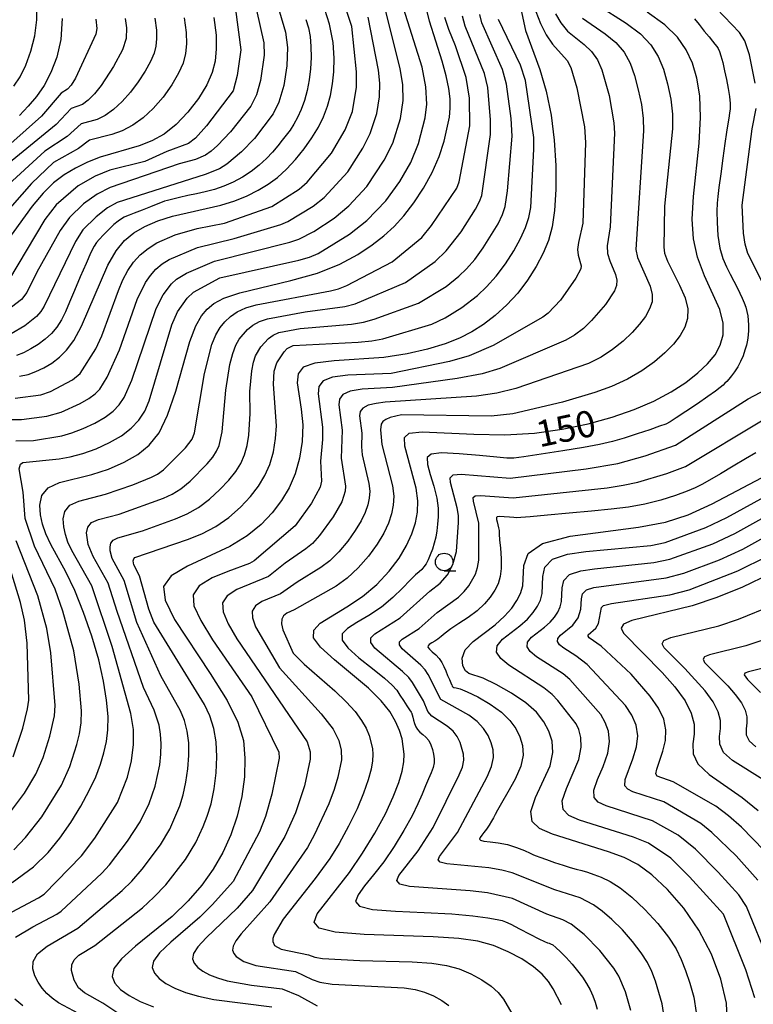
# Model space of a CAD drawing. Extents: x -6000 to -4000, y 87000 to 88500.
# Drawn here: x -5534 to -5429, y 88048 to 88188 of the extents above; entities that cross this region are included whole.
import ezdxf

# ---------------------------------------------------------------- set-up
doc = ezdxf.new("R2010")
doc.units = 0
for name, color, linetype in [('6331000', 2, 'Continuous'), ('7101000', 4, 'Continuous'), ('7102000', 2, 'Continuous')]:
    doc.layers.add(name, color=color, linetype=linetype)
doc.styles.add('Dm_Anotation', font='txt.shx', dxfattribs={"bigfont": 'PSCDM.shx'})

# ---------------------------------------------------------------- blocks, each defined once
blk = doc.blocks.new('633100')
at = {"layer": '6331000'}
blk.add_lwpolyline([(0, -0.5), (0.67, -0.5)], dxfattribs=at)
blk.add_circle((0, 0), 0.5, dxfattribs=at)

msp = doc.modelspace()

# ---------------------------------------------------------------- linework, layer by layer
at = {"layer": '7101000', "flags": 128}
for points in [[(-5521.79, 88093.96), (-5522.49, 88097.03), (-5523.47, 88100.39), (-5524.64, 88103.78), (-5525.91, 88106.91), (-5527.17, 88109.54), (-5529.32, 88113.46), (-5530.03, 88114.98), (-5530.49, 88116.34), (-5530.77, 88117.69), (-5530.87, 88119.08), (-5530.59, 88120.42), (-5529.71, 88121.52), (-5528.07, 88122.28), (-5523.48, 88123.44), (-5521.1, 88124.21), (-5518.88, 88125.18), (-5516.92, 88126.3), (-5515.28, 88127.61), (-5513.9, 88129.36), (-5512.67, 88131.89), (-5511.52, 88135.33), (-5509.49, 88142.38), (-5508.65, 88144.64), (-5507.86, 88146.05), (-5507.05, 88146.99), (-5506.08, 88147.79), (-5504.64, 88148.55), (-5502.36, 88149.32), (-5495.13, 88151.06), (-5491.32, 88152.15), (-5488.13, 88153.42), (-5485.56, 88154.8), (-5483.51, 88156.17), (-5481.84, 88157.46), (-5480.4, 88158.79), (-5479.03, 88160.31), (-5477.61, 88162.14), (-5476.21, 88164.22), (-5474.97, 88166.47), (-5474, 88168.76), (-5473.28, 88170.94), (-5472.5, 88174.36), (-5472.39, 88175.65), (-5472.43, 88176.95), (-5472.6, 88178.47), (-5472.96, 88180.26), (-5473.54, 88182.35), (-5475.37, 88188.03), (-5476.4, 88192.33)], [(-5526.03, 88142.54), (-5524.93, 88144.58), (-5521.18, 88153.26), (-5520, 88155.33), (-5518.8, 88156.78), (-5517.47, 88157.86), (-5515.9, 88158.78), (-5514.07, 88159.57), (-5512, 88160.24), (-5505.11, 88161.83), (-5503.11, 88162.45), (-5501.34, 88163.17), (-5499.77, 88163.95), (-5498.35, 88164.81), (-5497.03, 88165.78), (-5495.74, 88166.94), (-5494.45, 88168.32), (-5493.22, 88169.84), (-5492.11, 88171.41), (-5491.19, 88172.93), (-5490.45, 88174.42), (-5489.88, 88175.92), (-5489.46, 88177.46), (-5489.17, 88179.09), (-5488.99, 88180.84), (-5488.92, 88182.76), (-5489.09, 88184.98), (-5489.62, 88187.62), (-5490.6, 88190.77)], [(-5462.34, 88189.78), (-5461.67, 88186.7), (-5459.62, 88181.16), (-5458.72, 88178.05), (-5458.03, 88174.66), (-5457.57, 88171.08), (-5457.35, 88167.47), (-5457.35, 88164.04), (-5457.52, 88161.07), (-5457.87, 88158.72), (-5458.4, 88156.8), (-5459.15, 88155), (-5460.15, 88153.1), (-5461.37, 88151.15), (-5462.78, 88149.28), (-5464.35, 88147.59), (-5466, 88146.1), (-5467.67, 88144.83), (-5469.32, 88143.77), (-5471.09, 88142.86), (-5473.14, 88142.04), (-5475.63, 88141.28), (-5478.55, 88140.62), (-5481.87, 88140.13), (-5488.94, 88139.64), (-5491.69, 88139.31), (-5493.35, 88138.72), (-5494.09, 88137.79), (-5494.19, 88136.48), (-5493.63, 88132.76), (-5493.41, 88130.51), (-5493.49, 88128.14), (-5493.86, 88125.77), (-5494.49, 88123.53), (-5495.35, 88121.53), (-5496.44, 88119.71), (-5497.76, 88117.99), (-5499.35, 88116.31), (-5501.33, 88114.68), (-5503.83, 88113.15), (-5509.86, 88110.37), (-5512.17, 88108.99), (-5513.24, 88107.46), (-5513.04, 88105.5), (-5511.67, 88102.78), (-5506.59, 88095.07), (-5504.19, 88091.24), (-5502.65, 88088.11), (-5501.88, 88085.5), (-5501.65, 88083), (-5501.74, 88080.32), (-5502.11, 88077.52), (-5502.75, 88074.74), (-5503.65, 88072.08), (-5504.79, 88069.57), (-5506.18, 88067.18), (-5507.82, 88064.89), (-5509.75, 88062.66), (-5512.04, 88060.45), (-5517.23, 88056.19), (-5519.25, 88054.41), (-5520.33, 88053.01), (-5520.57, 88051.9), (-5520.19, 88050.95), (-5519.37, 88050.04), (-5518.16, 88049.16), (-5516.59, 88048.32), (-5514.67, 88047.56)], [(-5506.1, 88188.56), (-5505.76, 88186.06), (-5505.75, 88184.08), (-5505.92, 88182.36), (-5506.34, 88180.71), (-5507.1, 88178.96), (-5508.28, 88177.02), (-5509.78, 88175.05), (-5511.44, 88173.3), (-5513.16, 88171.96), (-5514.91, 88170.98), (-5516.71, 88170.26), (-5522.3, 88168.67), (-5524.1, 88167.97), (-5525.82, 88167.11), (-5527.43, 88166.12), (-5528.93, 88164.98), (-5530.41, 88163.55), (-5531.99, 88161.67), (-5535.57, 88156.69)], [(-5527.72, 88188.44), (-5527.91, 88185.45), (-5528.47, 88182.9), (-5529.29, 88180.74), (-5530.27, 88178.89), (-5531.36, 88177.31)], [(-5480.51, 88077.49), (-5479.74, 88079.51), (-5479.26, 88081.16), (-5479.02, 88082.48), (-5478.96, 88083.59), (-5479.26, 88085.75), (-5479.62, 88086.94), (-5480.18, 88088.24), (-5481, 88089.64), (-5482.23, 88091.19), (-5484.03, 88092.97), (-5488.9, 88097.01), (-5490.89, 88098.8), (-5491.88, 88100.17), (-5491.86, 88101.26), (-5490.93, 88102.24), (-5487.12, 88104.55), (-5484.88, 88106.02), (-5482.85, 88107.76), (-5481.1, 88109.64), (-5479.69, 88111.53), (-5478.62, 88113.32), (-5477.87, 88114.98), (-5477.37, 88116.56), (-5477.08, 88118.08), (-5477.03, 88119.67), (-5477.27, 88121.48), (-5478.88, 88127.49), (-5478.94, 88128.69), (-5478.24, 88129.33), (-5476.4, 88129.52), (-5469.06, 88129.16), (-5464.62, 88129.07), (-5460.39, 88129.33), (-5456.43, 88129.89), (-5452.75, 88130.67), (-5449.32, 88131.62), (-5446.19, 88132.7), (-5443.38, 88133.9), (-5440.93, 88135.2), (-5438.84, 88136.56), (-5437.11, 88137.91), (-5435.72, 88139.21), (-5434.67, 88140.5), (-5433.94, 88141.85), (-5433.52, 88143.32), (-5433.5, 88144.99), (-5433.97, 88146.95), (-5436.16, 88151.77), (-5437.19, 88154.39), (-5437.76, 88157.02), (-5437.91, 88159.82), (-5437.73, 88163.03), (-5436.94, 88170.67), (-5436.72, 88174.33), (-5436.83, 88177.4), (-5437.25, 88179.92), (-5437.9, 88182.06), (-5438.76, 88183.97), (-5440, 88185.76), (-5441.84, 88187.53), (-5444.36, 88189.34)], [(-5531.36, 88177.31), (-5532.52, 88175.91), (-5533.78, 88174.61)], [(-5533.8, 88137.43), (-5532.56, 88137.69), (-5531.44, 88138.09), (-5530.32, 88138.63), (-5529.19, 88139.32), (-5528.1, 88140.14), (-5527.06, 88141.15), (-5526.03, 88142.54)], [(-5439.13, 88061.63), (-5441.45, 88064.29), (-5443.68, 88066.38), (-5445.66, 88067.83), (-5447.62, 88068.84), (-5449.84, 88069.66), (-5457.82, 88072.16), (-5459.67, 88072.98), (-5460.73, 88073.99), (-5460.91, 88075.42), (-5460.23, 88077.41), (-5458.18, 88081.92), (-5457.78, 88083.82), (-5457.89, 88085.41), (-5458.36, 88086.84), (-5459.08, 88088.19), (-5460.13, 88089.54), (-5461.65, 88090.9), (-5463.68, 88092.27), (-5465.85, 88093.5), (-5467.73, 88094.39), (-5469.73, 88095.07), (-5470.22, 88095.43), (-5470.61, 88096.18), (-5470.72, 88097.24), (-5470.28, 88098.43), (-5469.14, 88099.63), (-5465.98, 88102.02), (-5464.65, 88103.22), (-5463.64, 88104.38), (-5462.89, 88105.48), (-5462.37, 88106.49), (-5462.07, 88107.56), (-5461.93, 88110.46), (-5461.29, 88112.15), (-5459.25, 88113.62), (-5455.33, 88114.63), (-5445.57, 88115.93), (-5441.75, 88116.66), (-5438.51, 88117.7), (-5435.1, 88119.24), (-5422.75, 88125.78)], [(-5426.82, 88109.27), (-5430.75, 88107.39), (-5434.43, 88105.88), (-5437.94, 88104.72), (-5446.52, 88102.62), (-5447.73, 88102.09), (-5448.06, 88101.51), (-5447.7, 88100.8), (-5442.18, 88095.22), (-5440.39, 88093.16), (-5438.94, 88091.16), (-5438.05, 88089.41), (-5437.66, 88087.86), (-5437.64, 88086.43), (-5437.81, 88085.03), (-5437.79, 88083.62), (-5437.11, 88082.18), (-5435.49, 88080.68), (-5430.79, 88077.38), (-5428.53, 88075.54)], [(-5534.84, 88065.26), (-5531.8, 88067.49), (-5529.68, 88069.54), (-5528.02, 88071.61), (-5526.48, 88073.85), (-5525.06, 88076.16), (-5523.85, 88078.37), (-5522.92, 88080.35), (-5522.24, 88082.13), (-5521.74, 88083.77), (-5521.39, 88085.36), (-5521.18, 88087.03), (-5521.16, 88088.96), (-5521.36, 88091.27), (-5521.79, 88093.96)], [(-5456.54, 88047.83), (-5457.72, 88050.14), (-5458.42, 88051.19), (-5459.32, 88052.22), (-5460.55, 88053.28), (-5462.19, 88054.38), (-5464.14, 88055.42), (-5466.25, 88056.29), (-5468.47, 88056.9), (-5471.18, 88057.29), (-5474.83, 88057.53), (-5484.67, 88057.88), (-5488.79, 88058.21), (-5491.09, 88058.77), (-5491.78, 88059.63), (-5491.34, 88060.82), (-5486.76, 88066.7), (-5484.88, 88069.44), (-5483.13, 88072.33), (-5481.63, 88075.09), (-5480.51, 88077.49)], [(-5432.88, 88044.92), (-5433.05, 88048.07), (-5433.82, 88051.51), (-5435.15, 88055.06), (-5436.96, 88058.5), (-5439.13, 88061.63)]]:
    msp.add_lwpolyline(points, dxfattribs=at)
at = {"layer": '7102000', "flags": 128}
for points in [[(-5501.15, 88204.37), (-5495.86, 88186.46), (-5495.58, 88184.27), (-5495.67, 88181.7), (-5496.11, 88178.88), (-5496.81, 88176.49), (-5497.63, 88174.85), (-5500.3, 88171.34), (-5502.13, 88169.4), (-5504.25, 88167.66), (-5505.3, 88167.02), (-5507.34, 88166.19), (-5519.87, 88162.22), (-5521.22, 88161.46), (-5522.84, 88160.16), (-5524.73, 88158.28), (-5525.8, 88156.63), (-5530.25, 88147.42), (-5530.75, 88146.65), (-5531.36, 88145.95), (-5533.01, 88144.62), (-5534.96, 88143.48)], [(-5534.28, 88128.24), (-5531.76, 88128.28), (-5527.75, 88128.96), (-5526.31, 88129.37), (-5524.69, 88129.99), (-5523.05, 88130.77), (-5521.58, 88131.62), (-5520.44, 88132.47), (-5519.57, 88133.38), (-5518.88, 88134.42), (-5517.78, 88136.88), (-5514.32, 88147.08), (-5513.32, 88149.04), (-5512.1, 88150.63), (-5511.43, 88151.26), (-5509.97, 88152.14), (-5506, 88153.86), (-5495.27, 88156.53), (-5493.99, 88156.95), (-5491.85, 88158.05), (-5488.96, 88159.95), (-5486.86, 88161.74), (-5484.29, 88164.5), (-5481.8, 88168.22), (-5480.59, 88170.67), (-5479.48, 88174.17), (-5479.12, 88176.73), (-5479.16, 88178.95), (-5479.52, 88181.28), (-5483.13, 88195.75)], [(-5534.41, 88134.29), (-5530.76, 88134.8), (-5529.38, 88135.27), (-5526.24, 88136.93), (-5525.13, 88137.81), (-5522.92, 88141.32), (-5522.04, 88143.18), (-5519.66, 88149.66), (-5519.03, 88151.16), (-5518.32, 88152.52), (-5517.51, 88153.71), (-5516.56, 88154.76), (-5515.45, 88155.66), (-5514.19, 88156.43), (-5511.58, 88157.58), (-5508.46, 88158.49), (-5504.57, 88159.25), (-5497.83, 88161.64), (-5493.91, 88164.09), (-5492.79, 88165.09), (-5489.3, 88169.23), (-5487.39, 88172.55), (-5486.32, 88175.15), (-5485.77, 88178.66), (-5485.77, 88180.84), (-5486.4, 88187.27), (-5488.91, 88194.76)], [(-5500.52, 88192), (-5498.97, 88184.96), (-5498.91, 88183.2), (-5499.44, 88179.59), (-5500, 88177.52), (-5500.83, 88175.93), (-5503.71, 88172.29), (-5505.58, 88170.31), (-5506.48, 88169.51), (-5507.29, 88168.95), (-5508.69, 88168.33), (-5511.04, 88167.69), (-5520.86, 88164.33), (-5522.73, 88163.37), (-5524.64, 88161.99), (-5526.65, 88160.07), (-5527.99, 88158.19), (-5531.3, 88152.26), (-5532.72, 88149.38), (-5533.5, 88148.37), (-5534.91, 88147.27)], [(-5428.93, 88179.2), (-5429.76, 88183.25), (-5430.43, 88185.23), (-5431.16, 88186.44), (-5436.66, 88192.17)], [(-5503.02, 88189.69), (-5502.23, 88183.96), (-5502.76, 88180.29), (-5503.35, 88178.12), (-5507.14, 88173.13), (-5508.72, 88171.36), (-5509.7, 88170.61), (-5512.77, 88169.46), (-5515.94, 88168.05), (-5520.92, 88166.79), (-5523, 88165.93), (-5525.43, 88164.56), (-5528.57, 88161.87), (-5530.18, 88159.76), (-5535.36, 88151.08)], [(-5534.58, 88178.76), (-5533.69, 88180.11), (-5532.88, 88181.75), (-5532.16, 88183.75), (-5531.61, 88185.97), (-5531.32, 88188.22), (-5531.33, 88190.34)], [(-5451.39, 88190.34), (-5447.35, 88187.78), (-5445.31, 88186.26), (-5443.8, 88184.69), (-5442.77, 88183.02), (-5442.02, 88181.18), (-5441.42, 88179.12), (-5440.98, 88176.94), (-5440.74, 88174.77), (-5440.74, 88172.72), (-5441.86, 88161.67), (-5441.95, 88155.83), (-5441.85, 88154.97), (-5441.45, 88153.83), (-5439.72, 88150.42), (-5438.93, 88148.61), (-5438.56, 88147.04), (-5438.59, 88145.68), (-5438.96, 88144.43), (-5439.62, 88143.23), (-5440.57, 88142.02), (-5441.8, 88140.78), (-5443.31, 88139.49), (-5445.1, 88138.22), (-5447.14, 88137.03), (-5449.42, 88135.99), (-5451.8, 88135.1), (-5456.38, 88133.73), (-5463.47, 88132.07), (-5466.56, 88131.75), (-5479.35, 88131.95), (-5480.95, 88131.55), (-5481.59, 88131.29), (-5482.02, 88130.97), (-5482.26, 88130.6), (-5482.34, 88129.79), (-5482.16, 88127.72), (-5480.64, 88121.82), (-5480.46, 88120.36), (-5480.51, 88119.07), (-5480.76, 88117.82), (-5481.2, 88116.5), (-5481.87, 88115.06), (-5482.81, 88113.49), (-5484.05, 88111.79), (-5485.51, 88110.11), (-5487.08, 88108.64), (-5488.66, 88107.51), (-5494.64, 88104.14), (-5495.69, 88103.69), (-5496.17, 88103.31), (-5496.42, 88102.8), (-5496.43, 88102.15), (-5496.24, 88101.31), (-5494.79, 88097.97), (-5493.22, 88096.41), (-5488.86, 88092.58), (-5487.23, 88091.02), (-5485.96, 88089.63), (-5485.04, 88088.39), (-5484.38, 88087.27), (-5483.94, 88086.24), (-5483.49, 88084.39), (-5483.41, 88083.54), (-5483.46, 88082.61), (-5483.67, 88081.44), (-5484.08, 88079.91), (-5484.74, 88078.01), (-5485.67, 88075.78), (-5486.89, 88073.31), (-5488.25, 88070.84), (-5489.56, 88068.69), (-5491.64, 88065.85), (-5496.23, 88060.06), (-5497.5, 88057.86), (-5497.67, 88057.3), (-5497.69, 88056.88), (-5497.42, 88056.31), (-5496.47, 88055.78), (-5492.58, 88054.96), (-5491.68, 88054.64), (-5490.59, 88054.45), (-5485.28, 88054.17), (-5477.83, 88053.96), (-5475.04, 88053.77), (-5472.92, 88053.46), (-5471.15, 88052.97), (-5469.46, 88052.27), (-5467.89, 88051.42), (-5466.57, 88050.51), (-5465.56, 88049.59)], [(-5476.4, 88181.51), (-5479.07, 88189.9)], [(-5518.7, 88188.4), (-5518.51, 88187.09), (-5518.57, 88185.56), (-5519.1, 88183.97), (-5520.4, 88181.59), (-5522.16, 88178.89), (-5523.09, 88177.69), (-5523.99, 88176.76), (-5524.82, 88176.18), (-5526.4, 88175.59), (-5528.56, 88173.31), (-5535.35, 88167.75), (-5549.74, 88156.91), (-5551.09, 88156.05), (-5552.43, 88155.38), (-5553.71, 88154.94), (-5557.42, 88153.99), (-5564.77, 88151.68), (-5565.4, 88151.37), (-5568.52, 88150.95), (-5573.38, 88150.64), (-5577.79, 88150.53)], [(-5537.04, 88131.28), (-5533.49, 88131.26), (-5529.88, 88131.76), (-5527.85, 88132.32), (-5525.13, 88133.57), (-5523.91, 88134.27), (-5523.01, 88134.93), (-5522.35, 88135.59), (-5521.3, 88137.31), (-5519.54, 88141.22), (-5516.99, 88148.37), (-5515.82, 88150.78), (-5515.12, 88151.8), (-5514.33, 88152.7), (-5513.44, 88153.46), (-5512.45, 88154.09), (-5508.42, 88155.78), (-5503.18, 88157.07), (-5496.55, 88159.08), (-5495.52, 88159.48), (-5491.92, 88161.68), (-5490.36, 88162.93), (-5487.01, 88166.57), (-5484.84, 88169.92), (-5483.79, 88172.03), (-5482.84, 88174.89), (-5482.5, 88177.26), (-5482.44, 88179.2), (-5482.64, 88181.06), (-5484.08, 88188.6)], [(-5535.54, 88060.72), (-5531.05, 88063.11), (-5530.26, 88063.62), (-5524.92, 88069.09), (-5523.06, 88071.6), (-5519.81, 88076.69), (-5518.41, 88080.3), (-5517.82, 88082.6), (-5517.51, 88084.93), (-5517.53, 88087.07), (-5517.93, 88089.35), (-5520.58, 88098.94), (-5523.47, 88107.55), (-5526.3, 88112.6), (-5526.87, 88113.81), (-5527.24, 88114.9), (-5527.46, 88115.98), (-5527.54, 88117.1), (-5527.32, 88118.16), (-5526.61, 88119.04), (-5525.3, 88119.65), (-5521.53, 88120.61), (-5517.63, 88121.96), (-5514.99, 88123.03), (-5514.13, 88123.47), (-5513.27, 88124.11), (-5510.13, 88127.25), (-5509.17, 88128.49), (-5508.84, 88129.38), (-5507.4, 88137.81), (-5506.35, 88141.94), (-5505.78, 88143.36), (-5505.17, 88144.39), (-5504.5, 88145.2), (-5503.72, 88145.93), (-5502.76, 88146.6), (-5501.55, 88147.17), (-5500.06, 88147.63), (-5489.44, 88149.59), (-5488.34, 88149.89), (-5487.12, 88150.38), (-5480.66, 88153.74), (-5476.43, 88157.23), (-5475.05, 88158.9), (-5471.48, 88164.22), (-5471.14, 88165.15), (-5469.6, 88173.13), (-5469.65, 88177.09), (-5470.13, 88180.01), (-5471.67, 88184.55), (-5472.61, 88186.86), (-5473.16, 88188.56)], [(-5522.9, 88188.34), (-5522.74, 88186.98), (-5522.89, 88186.21), (-5525.82, 88179.93), (-5526.42, 88178.92), (-5526.92, 88178.34), (-5527.83, 88177.8), (-5530.66, 88174.49), (-5535, 88170.63)], [(-5534.34, 88057.49), (-5531.86, 88058.98), (-5528.48, 88060.77), (-5527.86, 88061.19), (-5522.03, 88066.62), (-5520.96, 88067.78), (-5518.39, 88071.18), (-5516.56, 88073.93), (-5515.3, 88076.55), (-5514.44, 88079.03), (-5513.79, 88082.04), (-5513.63, 88083.58), (-5513.59, 88085.06), (-5513.69, 88086.44), (-5513.9, 88087.72), (-5514.6, 88089.86), (-5516.09, 88093.06), (-5519.88, 88103.9), (-5521.16, 88107.94), (-5523.28, 88111.74), (-5523.99, 88113.46), (-5524.21, 88115.11), (-5524.05, 88115.91), (-5523.52, 88116.57), (-5522.53, 88117.03), (-5519.57, 88117.79), (-5513.27, 88120.08), (-5512.02, 88120.64), (-5510.78, 88121.41), (-5509.45, 88122.5), (-5507.04, 88124.93), (-5506.24, 88125.91), (-5505.71, 88126.75), (-5505.35, 88127.56), (-5504.91, 88129.52), (-5504.39, 88135.44), (-5503.79, 88139.12), (-5503.4, 88140.68), (-5502.97, 88141.85), (-5502.49, 88142.7), (-5501.31, 88144.08), (-5500.53, 88144.7), (-5499.58, 88145.24), (-5498.44, 88145.64), (-5493.07, 88146.62), (-5487.4, 88147.36), (-5485.93, 88147.75), (-5478.78, 88150.79), (-5474.54, 88153.81), (-5472.96, 88155.32), (-5470.85, 88158.04), (-5468.8, 88161.23), (-5468.21, 88162.35), (-5467.88, 88163.19), (-5466.66, 88171.89), (-5466.65, 88173.99), (-5467.06, 88178.57), (-5467.54, 88180.59), (-5470.26, 88187.33), (-5470.66, 88188.77)], [(-5522.51, 88045.09), (-5528.24, 88048.15), (-5529.13, 88048.78), (-5529.89, 88049.47), (-5530.56, 88050.23), (-5531.13, 88051.07), (-5531.58, 88051.99), (-5531.89, 88052.97), (-5531.83, 88054.01), (-5531.19, 88055.1), (-5529.83, 88056.22), (-5525.45, 88058.75), (-5519.14, 88064.15), (-5517.79, 88065.48), (-5516.32, 88067.18), (-5513.7, 88070.67), (-5512.36, 88072.87), (-5510.94, 88076.21), (-5510.47, 88077.77), (-5510.06, 88079.56), (-5509.77, 88081.47), (-5509.63, 88083.39), (-5509.67, 88085.18), (-5509.89, 88086.84), (-5510.28, 88088.37), (-5510.82, 88089.75), (-5513.62, 88094.75), (-5517.04, 88102.32), (-5518.85, 88108.33), (-5520.55, 88111.48), (-5520.85, 88112.56), (-5520.88, 88113.12), (-5520.77, 88113.65), (-5520.42, 88114.09), (-5519.75, 88114.4), (-5516.24, 88115.41), (-5511.54, 88117.12), (-5509.91, 88117.81), (-5508.29, 88118.71), (-5506.69, 88119.91), (-5505.21, 88121.27), (-5503.95, 88122.62), (-5502.97, 88123.85), (-5502.26, 88125.01), (-5501.73, 88126.22), (-5501.35, 88127.57), (-5501.09, 88129.03), (-5500.93, 88132.11), (-5500.95, 88135.25), (-5500.68, 88138.23), (-5500.45, 88139.43), (-5500.15, 88140.33), (-5499.39, 88141.61), (-5498.31, 88142.81), (-5497.61, 88143.3), (-5496.82, 88143.65), (-5493.77, 88144.23), (-5486.45, 88144.84), (-5484.75, 88145.12), (-5483.22, 88145.56), (-5476.91, 88147.83), (-5472.98, 88150.24), (-5471.16, 88151.69), (-5470.08, 88152.74), (-5468.91, 88154.09), (-5467.69, 88155.74), (-5465.58, 88159.15), (-5464.94, 88160.49), (-5464.55, 88161.62), (-5464.22, 88163.85), (-5463.57, 88171.67), (-5463.73, 88174.17), (-5464.37, 88179.08), (-5464.96, 88181.17), (-5467.9, 88187.81), (-5468.16, 88188.97)], [(-5518.93, 88046.09), (-5521.89, 88048.1), (-5524.53, 88049.54), (-5525.35, 88050.28), (-5525.97, 88051.35), (-5526.35, 88052.75), (-5526.33, 88053.53), (-5526, 88054.27), (-5525.32, 88054.94), (-5523.05, 88056.32), (-5516.25, 88061.68), (-5514.62, 88063.18), (-5512.95, 88064.97), (-5510.12, 88068.55), (-5508.63, 88070.96), (-5507.59, 88073.25), (-5507.02, 88074.72), (-5506.49, 88076.5), (-5506.05, 88078.61), (-5505.75, 88080.91), (-5505.64, 88083.19), (-5505.76, 88085.31), (-5506.1, 88087.25), (-5506.66, 88089.02), (-5507.41, 88090.63), (-5514.62, 88102.4), (-5515.37, 88104.22), (-5516.66, 88108.99), (-5517.48, 88110.58), (-5517.56, 88111.13), (-5517.5, 88111.4), (-5517.32, 88111.62), (-5509.82, 88114.16), (-5507.8, 88114.98), (-5505.8, 88116.02), (-5503.93, 88117.32), (-5502.27, 88118.79), (-5500.85, 88120.31), (-5499.71, 88121.78), (-5498.8, 88123.27), (-5498.11, 88124.88), (-5497.6, 88126.66), (-5497.28, 88128.54), (-5497.14, 88130.39), (-5497.58, 88136.3), (-5497.5, 88138.18), (-5497.12, 88139.33), (-5496.08, 88140.92), (-5495.65, 88141.37), (-5494.79, 88141.81), (-5485.5, 88142.31), (-5483.57, 88142.49), (-5482, 88142.78), (-5475.04, 88144.87), (-5473.11, 88145.76), (-5470.73, 88147.22), (-5468.53, 88148.93), (-5467.21, 88150.17), (-5465.84, 88151.69), (-5464.53, 88153.45), (-5463.34, 88155.3), (-5462.37, 88157.07), (-5461.67, 88158.63), (-5461.21, 88160.05), (-5460.93, 88161.47), (-5460.47, 88169.8), (-5460.48, 88171.45), (-5461.69, 88179.59), (-5462.37, 88181.75), (-5465.54, 88188.29)], [(-5460.18, 88189.43), (-5459.56, 88187.73), (-5458.72, 88186.11), (-5457.82, 88184.78), (-5455.73, 88182.44), (-5455.23, 88181.46), (-5454.38, 88178.53), (-5453.27, 88172.96), (-5453.14, 88170.77), (-5453.49, 88159.25), (-5454.12, 88156.52), (-5454.25, 88155.49), (-5454.19, 88154.68), (-5453.72, 88153.19), (-5453.79, 88152.75), (-5454.48, 88151.42), (-5456.71, 88148.3), (-5458.43, 88146.42), (-5459.19, 88145.85), (-5466.27, 88141.8), (-5469.68, 88140.34), (-5472.5, 88139.53), (-5480.84, 88137.81), (-5486.98, 88137.61), (-5489.17, 88137.31), (-5490.52, 88136.78), (-5491.13, 88135.99), (-5491.23, 88134.91), (-5490.6, 88130.19), (-5490.62, 88128.42), (-5490.9, 88125.31), (-5490.74, 88122.46), (-5490.93, 88121.62), (-5492.18, 88119.36), (-5494.52, 88116.1), (-5500.35, 88111.11), (-5501.01, 88110.75), (-5504.11, 88109.61), (-5506.34, 88108.68), (-5508.17, 88107.57), (-5509.04, 88106.3), (-5508.93, 88104.72), (-5507.94, 88102.6), (-5506.26, 88099.87), (-5500.66, 88091.75), (-5496.82, 88083.87), (-5496.8, 88083.02), (-5497.8, 88077.87), (-5498.71, 88074.67), (-5499.57, 88072.48), (-5503.33, 88065.44), (-5506.28, 88062.13), (-5508.09, 88060.36), (-5512.22, 88056.79), (-5513.81, 88055.27), (-5514.66, 88054.08), (-5514.85, 88053.15), (-5514.54, 88052.35), (-5513.88, 88051.61), (-5512.91, 88050.89), (-5511.66, 88050.23), (-5510.12, 88049.62), (-5508.29, 88049.08), (-5506.11, 88048.62), (-5497.82, 88047.55)], [(-5514.5, 88188.45), (-5514.26, 88186.75), (-5514.25, 88185.53)], [(-5510.3, 88188.51), (-5510.01, 88186.41), (-5510, 88184.81)], [(-5457.4, 88189.08), (-5456.66, 88187.8), (-5455.68, 88186.63), (-5453.33, 88184.71), (-5452.25, 88183.71), (-5451.42, 88182.54), (-5450.79, 88181.12), (-5449.77, 88177.44), (-5449.09, 88173.57), (-5449.01, 88172.1), (-5449.62, 88158.73), (-5450.03, 88156), (-5449.99, 88154.94), (-5449.68, 88153.87), (-5448.85, 88151.93), (-5448.67, 88151.14), (-5448.72, 88150.39), (-5449.01, 88149.6), (-5450.26, 88147.65), (-5452.25, 88145.36), (-5453.43, 88144.25), (-5454.67, 88143.29), (-5455.94, 88142.56), (-5465.34, 88138.56), (-5467.84, 88137.78), (-5471.4, 88137.1), (-5480.63, 88135.85), (-5484.97, 88135.59), (-5486.64, 88135.3), (-5487.69, 88134.84), (-5488.17, 88134.19), (-5488.27, 88133.34), (-5487.81, 88129.76), (-5487.92, 88125.77), (-5487.31, 88121.76), (-5487.36, 88121.07), (-5487.86, 88119.53), (-5489.06, 88117.4), (-5491.01, 88114.75), (-5492.04, 88113.62), (-5492.98, 88112.82), (-5495.9, 88110.8), (-5498.28, 88108.87), (-5502.79, 88107.02), (-5504.17, 88106.15), (-5504.83, 88105.14), (-5504.76, 88103.86), (-5504.04, 88102.17), (-5502.8, 88100.02), (-5492.8, 88085.33), (-5492.35, 88083.89), (-5492.35, 88082.88), (-5493.19, 88079.04), (-5494.46, 88075.23), (-5495.96, 88071.84), (-5500.58, 88064.15), (-5502.78, 88061.64), (-5507.2, 88057.38), (-5508.38, 88056.13), (-5509, 88055.15), (-5509.13, 88054.39), (-5508.89, 88053.76), (-5508.39, 88053.17), (-5507.67, 88052.63), (-5506.72, 88052.13), (-5505.57, 88051.67), (-5504.2, 88051.27), (-5500.7, 88050.66), (-5496.34, 88050.12), (-5494.04, 88049.19), (-5491.37, 88047.7)], [(-5453.54, 88188.48), (-5450.34, 88186.24), (-5448.78, 88184.99), (-5447.61, 88183.61), (-5446.78, 88182.07), (-5446.14, 88180.3), (-5445.6, 88178.28), (-5445.17, 88176.17), (-5444.92, 88174.17), (-5444.88, 88172.41), (-5445.94, 88155.49), (-5445.72, 88154.38), (-5443.89, 88150.27), (-5443.61, 88149.09), (-5443.65, 88148.03), (-5443.99, 88147.02), (-5444.58, 88145.96), (-5445.41, 88144.84), (-5446.49, 88143.66), (-5447.78, 88142.43), (-5449.26, 88141.23), (-5450.91, 88140.16), (-5452.68, 88139.27), (-5463.05, 88135.7), (-5465.77, 88135), (-5468.65, 88134.6), (-5481.67, 88133.74), (-5482.96, 88133.57), (-5484.11, 88133.29), (-5484.86, 88132.9), (-5485.22, 88132.4), (-5485.31, 88131.77), (-5485.02, 88129.33), (-5485.03, 88127.39), (-5484.94, 88126.22), (-5484.02, 88122.17), (-5483.88, 88121.06), (-5483.93, 88120.07), (-5484.15, 88119.09), (-5484.53, 88118.02), (-5485.11, 88116.81), (-5485.93, 88115.44), (-5487.01, 88113.93), (-5488.26, 88112.43), (-5489.56, 88111.13), (-5490.82, 88110.16), (-5494.2, 88108.1), (-5496.57, 88106.42), (-5499.24, 88105.35), (-5500.17, 88104.73), (-5500.63, 88103.97), (-5500.6, 88103), (-5500.14, 88101.74), (-5496.72, 88095.87), (-5490.77, 88089.32), (-5489.08, 88087.15), (-5488.26, 88085.53), (-5487.92, 88084.14), (-5487.91, 88082.75), (-5488.43, 88080.3), (-5488.96, 88078.53), (-5489.71, 88076.48), (-5491.74, 88072.12), (-5492.76, 88070.26), (-5498.1, 88062.52), (-5502.18, 88057.97), (-5502.94, 88056.99), (-5503.34, 88056.23), (-5503.41, 88055.63), (-5503.24, 88055.16), (-5502.91, 88054.74), (-5501.79, 88054.03)], [(-5492.96, 88188.28), (-5492.61, 88187.09), (-5492.37, 88185.84), (-5492.25, 88184.43), (-5492.24, 88182.88), (-5492.33, 88181.27), (-5492.51, 88179.69), (-5492.78, 88178.17), (-5493.16, 88176.75), (-5493.62, 88175.46), (-5494.15, 88174.32), (-5494.7, 88173.34), (-5495.23, 88172.53), (-5495.77, 88171.8), (-5496.34, 88171.06), (-5496.99, 88170.26)], [(-5437.58, 88188.39), (-5436.94, 88187.57), (-5436.2, 88186.64), (-5435.52, 88185.8), (-5435.02, 88185.19), (-5434.68, 88184.77), (-5434.43, 88184.45), (-5434.23, 88184.14), (-5434.03, 88183.73), (-5433.82, 88183.09), (-5433.57, 88182.14), (-5433.3, 88180.97), (-5433.03, 88179.71), (-5432.79, 88178.45), (-5432.6, 88177.3), (-5432.5, 88176.32), (-5432.5, 88175.56), (-5432.59, 88174.91), (-5432.72, 88174.23), (-5432.86, 88173.39), (-5433.04, 88172.23), (-5433.27, 88170.62), (-5433.56, 88168.51), (-5433.86, 88166.27), (-5434.12, 88164.35), (-5434.29, 88163.06), (-5434.37, 88162.09), (-5434.4, 88160.97), (-5434.37, 88159.37), (-5434.26, 88157.5), (-5434, 88155.69), (-5433.58, 88154.21), (-5433.05, 88153.02), (-5432.49, 88151.98), (-5431.97, 88151), (-5431.52, 88150.09), (-5431.12, 88149.27), (-5430.79, 88148.54), (-5430.51, 88147.9), (-5430.29, 88147.29), (-5430.13, 88146.68), (-5430.01, 88146.06), (-5429.94, 88145.41), (-5429.9, 88144.72), (-5429.9, 88144.01), (-5429.95, 88143.29), (-5430.04, 88142.59), (-5430.19, 88141.87), (-5430.4, 88141.13), (-5430.68, 88140.34), (-5431.03, 88139.55), (-5431.44, 88138.78), (-5431.89, 88138.08)], [(-5514.25, 88185.53), (-5514.35, 88184.49), (-5514.61, 88183.46), (-5515.1, 88182.3), (-5515.87, 88180.92), (-5516.86, 88179.41), (-5517.98, 88177.93), (-5519.16, 88176.58), (-5520.36, 88175.45), (-5521.57, 88174.59), (-5522.73, 88174.03), (-5524.97, 88173.39), (-5526.98, 88171.61), (-5530.16, 88169.52), (-5542.3, 88158.46)], [(-5510, 88184.81), (-5510.14, 88183.43), (-5510.48, 88182.08), (-5511.1, 88180.63), (-5512.08, 88178.97), (-5513.32, 88177.23), (-5514.71, 88175.61), (-5516.16, 88174.27), (-5517.64, 88173.21), (-5519.14, 88172.42), (-5520.63, 88171.88), (-5523.81, 88171.07), (-5525.39, 88169.91), (-5528.92, 88167.88), (-5532.09, 88164.93), (-5539, 88157.09)], [(-5534.58, 88069.95), (-5532.9, 88071.7), (-5530.58, 88074.66), (-5527.81, 88079.15), (-5526.61, 88081.82), (-5525.59, 88084.95), (-5525.23, 88086.48), (-5525, 88088.03), (-5524.93, 88089.73), (-5525.27, 88093.57), (-5526.05, 88098.29), (-5527.59, 88103.96), (-5528.68, 88107.1), (-5531.64, 88113.21), (-5532.97, 88117.14), (-5533.27, 88120.93), (-5533.82, 88124.26), (-5533.62, 88124.9), (-5533.28, 88125.12), (-5528.11, 88125.66), (-5526.55, 88125.95), (-5524.77, 88126.42), (-5522.86, 88127.11), (-5520.96, 88127.97), (-5519.25, 88128.96), (-5517.87, 88130.02), (-5516.78, 88131.17), (-5515.94, 88132.46), (-5515.28, 88133.92), (-5512.05, 88144.77), (-5511.25, 88146.6), (-5509.87, 88148.57), (-5508.98, 88149.4), (-5505.23, 88151.45), (-5493.98, 88153.98), (-5492.46, 88154.42), (-5491.21, 88154.92), (-5486.74, 88157.68), (-5484.3, 88159.62), (-5481.57, 88162.42), (-5479.6, 88165.2), (-5478, 88167.92), (-5476.93, 88170.6), (-5475.95, 88174.27), (-5475.75, 88176.2), (-5475.88, 88178.7), (-5476.4, 88181.51)], [(-5427.35, 88149.64), (-5429.99, 88154.94), (-5430.36, 88156.25), (-5430.61, 88157.83), (-5430.79, 88161.82), (-5429.39, 88172.71), (-5428.82, 88175.59)], [(-5496.99, 88170.26), (-5497.73, 88169.38), (-5498.6, 88168.46), (-5499.62, 88167.53), (-5500.77, 88166.63), (-5502.01, 88165.81), (-5503.31, 88165.09), (-5504.65, 88164.51), (-5505.99, 88164.05), (-5507.3, 88163.7), (-5508.58, 88163.44), (-5509.81, 88163.19), (-5510.96, 88162.93), (-5511.95, 88162.69), (-5512.68, 88162.49), (-5513.11, 88162.37), (-5513.47, 88162.25), (-5514.07, 88162.01), (-5515.1, 88161.59), (-5516.32, 88161.1), (-5517.42, 88160.67), (-5518.13, 88160.41), (-5518.55, 88160.25), (-5518.87, 88160.1), (-5519.24, 88159.89), (-5519.72, 88159.56), (-5520.32, 88159.04), (-5521.05, 88158.34), (-5521.79, 88157.58), (-5522.41, 88156.93), (-5522.82, 88156.48), (-5523.16, 88155.97), (-5523.61, 88155.06), (-5524.3, 88153.52), (-5525.14, 88151.61), (-5525.95, 88149.67), (-5526.63, 88148.01), (-5527.21, 88146.63), (-5527.79, 88145.46), (-5528.45, 88144.44), (-5529.22, 88143.53), (-5530.1, 88142.71), (-5531.1, 88141.97), (-5532.15, 88141.32), (-5533.2, 88140.79), (-5534.21, 88140.39)], [(-5431.89, 88138.08), (-5432.34, 88137.48), (-5432.72, 88137.02), (-5433, 88136.7), (-5433.25, 88136.45), (-5433.53, 88136.18), (-5433.94, 88135.83), (-5434.61, 88135.3), (-5435.68, 88134.53), (-5437.19, 88133.49), (-5438.83, 88132.4), (-5440.2, 88131.49), (-5441.06, 88130.95), (-5441.7, 88130.62), (-5442.57, 88130.3), (-5443.98, 88129.8), (-5445.76, 88129.21), (-5447.6, 88128.62), (-5449.3, 88128.14), (-5451.12, 88127.72), (-5453.41, 88127.29), (-5456.35, 88126.8), (-5459.42, 88126.33), (-5461.9, 88125.96), (-5463.34, 88125.77), (-5464.35, 88125.75), (-5465.78, 88125.88), (-5468.23, 88126.13), (-5471.12, 88126.38), (-5473.63, 88126.5), (-5475.11, 88126.35), (-5475.67, 88125.84), (-5475.62, 88124.88), (-5475.24, 88123.44), (-5474.75, 88121.75), (-5474.33, 88120.07), (-5474.13, 88118.63), (-5474.11, 88117.41), (-5474.2, 88116.36), (-5474.31, 88115.4), (-5474.47, 88114.5), (-5474.67, 88113.64), (-5474.93, 88112.79), (-5475.24, 88111.99), (-5475.55, 88111.29), (-5475.85, 88110.72), (-5476.14, 88110.26), (-5476.46, 88109.89), (-5476.83, 88109.56), (-5477.34, 88109.12), (-5478.1, 88108.39), (-5479.19, 88107.25), (-5480.57, 88105.88), (-5482.2, 88104.51), (-5483.99, 88103.33), (-5485.7, 88102.34), (-5487.05, 88101.49), (-5487.78, 88100.7), (-5487.8, 88099.83), (-5487.01, 88098.73), (-5485.43, 88097.31), (-5483.5, 88095.78), (-5481.78, 88094.41), (-5480.67, 88093.41), (-5480.03, 88092.67), (-5479.57, 88091.99), (-5479.07, 88091.22), (-5478.58, 88090.47), (-5478.19, 88089.88), (-5477.98, 88089.56), (-5477.9, 88089.44), (-5477.89, 88089.42), (-5477.87, 88089.34), (-5477.83, 88089.16), (-5477.74, 88088.83), (-5477.62, 88088.4), (-5477.47, 88087.94), (-5477.29, 88087.49), (-5477.05, 88087.08), (-5476.73, 88086.71), (-5476.31, 88086.37), (-5475.86, 88085.99), (-5475.46, 88085.53), (-5475.15, 88084.92), (-5474.94, 88084.24), (-5474.8, 88083.55), (-5474.7, 88082.93), (-5474.7, 88082.33), (-5474.82, 88081.68), (-5475.1, 88080.93), (-5475.49, 88080.05), (-5475.94, 88079.04), (-5476.41, 88077.89), (-5477, 88076.5), (-5477.83, 88074.79), (-5478.99, 88072.7), (-5480.38, 88070.43), (-5481.87, 88068.25), (-5483.34, 88066.36), (-5484.62, 88064.79)], [(-5483.16, 88100.73), (-5479.52, 88103), (-5475.29, 88106.81), (-5473.83, 88107.93), (-5472.79, 88109.13), (-5472.02, 88110.62), (-5471.49, 88112.44), (-5471.21, 88116.59), (-5471.24, 88117.57), (-5471.39, 88118.66), (-5472.35, 88122.27), (-5472.39, 88122.98), (-5471.97, 88123.37), (-5470.86, 88123.48), (-5463.88, 88122.92), (-5453.03, 88124.26), (-5448.53, 88125.02), (-5444.64, 88126.07), (-5440.3, 88127.59), (-5429.97, 88134.22), (-5422.94, 88137.91)], [(-5479.65, 88099.15), (-5479.64, 88099.58), (-5479.27, 88099.97), (-5476.84, 88101.49), (-5474.25, 88103.74), (-5471.21, 88105.96), (-5470.4, 88106.74), (-5469.74, 88107.55), (-5468.8, 88109.24), (-5468.5, 88110.17), (-5468.32, 88111.24), (-5468.34, 88116.51), (-5469.09, 88119.65), (-5469.11, 88120.13), (-5468.83, 88120.39), (-5468.09, 88120.46), (-5463.42, 88120.09), (-5450.02, 88121.55), (-5447.76, 88121.9), (-5445.65, 88122.34), (-5441.54, 88123.57), (-5438.89, 88124.56), (-5427.81, 88131.24)], [(-5428.85, 88126.52), (-5430.31, 88125.65), (-5432.07, 88124.61), (-5433.89, 88123.55), (-5435.44, 88122.64), (-5436.55, 88122)], [(-5428.98, 88048.85), (-5430.3, 88052.85), (-5433.48, 88060.78), (-5438.31, 88066.11), (-5440.96, 88068.73), (-5444.15, 88070.87), (-5446.27, 88071.74), (-5454, 88074.18), (-5455.48, 88074.84), (-5456.32, 88075.69), (-5456.43, 88076.93), (-5455.83, 88078.7), (-5454.07, 88082.8), (-5453.73, 88084.55), (-5453.79, 88085.97), (-5454.09, 88087.07), (-5454.47, 88087.9), (-5457.07, 88091.2), (-5457.87, 88092.06), (-5459.04, 88093.03), (-5464.03, 88096.24), (-5465.21, 88097.21), (-5465.8, 88098.13), (-5465.72, 88099.03), (-5464.94, 88099.95), (-5462.46, 88101.84), (-5461.41, 88102.8), (-5460.59, 88103.75), (-5459.98, 88104.65), (-5459.56, 88105.53), (-5459.3, 88106.45), (-5459.21, 88108.87), (-5458.9, 88110.22), (-5457.81, 88111.36), (-5455.68, 88112.09), (-5453.1, 88112.48), (-5443.84, 88113.33), (-5441.79, 88113.75), (-5435.97, 88115.86), (-5432.99, 88117.29), (-5419.38, 88124.78)], [(-5427, 88054.08), (-5430.2, 88061.88), (-5431.26, 88063.51), (-5434.2, 88066.77), (-5437.45, 88070.01), (-5439.94, 88072.04), (-5443.6, 88074.07), (-5450.19, 88076.2), (-5451.3, 88076.71), (-5451.91, 88077.38), (-5451.95, 88078.43), (-5451.42, 88079.98), (-5450.63, 88081.83), (-5449.96, 88083.71), (-5449.71, 88085.38), (-5449.86, 88086.83), (-5450.3, 88088.1), (-5450.95, 88089.21), (-5455.37, 88094.21), (-5456.33, 88095), (-5460.13, 88097.46), (-5461.01, 88098.19), (-5461.45, 88098.88), (-5461.39, 88099.55), (-5460.81, 88100.24), (-5458.95, 88101.66), (-5458.16, 88102.38), (-5457.54, 88103.11), (-5457.08, 88103.83), (-5456.75, 88104.56), (-5456.54, 88105.35), (-5456.45, 88107.28), (-5456.22, 88108.31), (-5455.4, 88109.16), (-5453.8, 88109.71), (-5451.86, 88110.01), (-5443.4, 88110.89), (-5441.12, 88111.35), (-5435, 88113.57), (-5431.86, 88115.04), (-5418.26, 88122.56)], [(-5436.55, 88122), (-5437.49, 88121.53), (-5438.65, 88121.05), (-5440.32, 88120.45), (-5442.4, 88119.79), (-5444.67, 88119.2), (-5446.99, 88118.78), (-5449.47, 88118.47), (-5452.28, 88118.19), (-5455.46, 88117.9), (-5458.56, 88117.62), (-5460.99, 88117.41), (-5462.34, 88117.29), (-5462.95, 88117.26), (-5463.36, 88117.29), (-5463.97, 88117.35), (-5464.7, 88117.41), (-5465.32, 88117.44), (-5465.69, 88117.41), (-5465.83, 88117.28), (-5465.82, 88117.04), (-5465.73, 88116.68), (-5465.6, 88116.26), (-5465.5, 88115.84), (-5465.45, 88115.45), (-5465.41, 88114.94), (-5465.36, 88114.14), (-5465.25, 88112.91), (-5465.15, 88111.46), (-5465.14, 88110.05), (-5465.28, 88108.87), (-5465.59, 88107.87), (-5466.05, 88106.93), (-5466.69, 88105.97), (-5467.52, 88104.98), (-5468.58, 88104), (-5469.86, 88103.05), (-5471.18, 88102.18), (-5472.33, 88101.42), (-5473.14, 88100.82), (-5473.7, 88100.35), (-5474.15, 88099.98), (-5474.61, 88099.68), (-5475.04, 88099.43), (-5475.38, 88099.22), (-5475.56, 88099.02), (-5475.57, 88098.8), (-5475.37, 88098.53), (-5474.97, 88098.16), (-5474.47, 88097.72), (-5473.99, 88097.21), (-5473.61, 88096.66), (-5473.31, 88096.07), (-5473.04, 88095.44), (-5472.77, 88094.79), (-5472.51, 88094.2), (-5472.31, 88093.75), (-5472.2, 88093.51), (-5472.17, 88093.43), (-5472.11, 88093.28), (-5472.04, 88093.17), (-5471.88, 88093.09), (-5471.57, 88093.04), (-5470.99, 88092.88), (-5469.98, 88092.47), (-5468.47, 88091.72), (-5466.72, 88090.7), (-5465.1, 88089.56), (-5463.89, 88088.38), (-5463.04, 88087.21), (-5462.47, 88086.02), (-5462.09, 88084.79), (-5462.01, 88083.45), (-5462.34, 88081.86), (-5463.15, 88080.01), (-5464.18, 88078.15), (-5465.1, 88076.6), (-5465.67, 88075.6), (-5465.98, 88074.99), (-5466.22, 88074.52), (-5466.5, 88074), (-5466.85, 88073.43), (-5467.23, 88072.89), (-5467.59, 88072.41), (-5467.91, 88072.02), (-5468.14, 88071.71), (-5468.23, 88071.47), (-5468.08, 88071.3), (-5467.6, 88071.17), (-5466.72, 88071.07), (-5465.56, 88070.93), (-5464.26, 88070.68), (-5462.97, 88070.28), (-5461.84, 88069.82), (-5461, 88069.44), (-5460.52, 88069.21), (-5460.16, 88069.07)], [(-5453.78, 88104.24), (-5453.69, 88105.69), (-5453.53, 88106.4), (-5452.99, 88106.97), (-5451.92, 88107.33), (-5441.64, 88108.69), (-5439.13, 88109.35), (-5434.03, 88111.28), (-5430.72, 88112.8), (-5415.97, 88120.94)], [(-5534.66, 88083.18), (-5533.29, 88087.3), (-5532.62, 88090.04), (-5532.47, 88091.28), (-5532.68, 88099.38), (-5533.07, 88102.65), (-5533.62, 88105.19), (-5536.98, 88115.94)], [(-5536.04, 88074.03), (-5533.07, 88078), (-5531.43, 88080.71), (-5530.41, 88083.11), (-5529.44, 88086.13), (-5528.81, 88089.04), (-5528.7, 88090.5), (-5529.33, 88098.03), (-5529.9, 88101.46), (-5531.15, 88106.14), (-5534.23, 88113.98)], [(-5427.65, 88069.85), (-5430.9, 88073.15), (-5432.77, 88074.78), (-5434.57, 88076.14), (-5440.63, 88079.63), (-5442.93, 88080.43), (-5443.09, 88080.77), (-5442.98, 88081.45), (-5442.12, 88083.98), (-5441.75, 88085.52), (-5441.68, 88087.03), (-5441.98, 88088.55), (-5442.73, 88090.14), (-5443.9, 88091.84), (-5446.64, 88094.95), (-5450.89, 88098.95), (-5452.61, 88100.14), (-5452.76, 88100.37), (-5452.74, 88100.6), (-5451.66, 88101.55), (-5451.27, 88102.19), (-5450.85, 88104.48), (-5450.58, 88104.77), (-5449.4, 88105.06), (-5441.09, 88106.27), (-5438.36, 88106.98), (-5431.41, 88109.69), (-5427.21, 88111.79)], [(-5428.55, 88065.59), (-5431.67, 88069.1), (-5435.11, 88072.4), (-5436.7, 88073.67), (-5441.98, 88076.8), (-5446.38, 88078.22), (-5447.11, 88078.57), (-5447.5, 88079.08), (-5447.47, 88079.94), (-5446.38, 88082.91), (-5445.86, 88084.61), (-5445.69, 88086.2), (-5445.92, 88087.69), (-5446.52, 88089.12), (-5447.43, 88090.53), (-5452.87, 88096.36), (-5454.49, 88097.57), (-5456.22, 88098.68), (-5456.81, 88099.17), (-5457.1, 88099.63), (-5457.06, 88100.08), (-5456.67, 88100.54), (-5454.91, 88101.97), (-5454.18, 88103.01), (-5453.78, 88104.24)], [(-5427.87, 88079.95), (-5432.2, 88082.66), (-5433.46, 88083.83), (-5434, 88084.99), (-5434.02, 88086.11), (-5433.88, 88087.23), (-5433.9, 88088.38), (-5434.21, 88089.62), (-5434.92, 88091.02), (-5436.09, 88092.62), (-5438.97, 88095.79), (-5441.93, 88098.73), (-5442.22, 88099.3), (-5441.96, 88099.77), (-5440.99, 88100.19), (-5434.11, 88101.87), (-5431.33, 88102.79), (-5426.42, 88104.79)], [(-5446.69, 88047.06), (-5447.45, 88049.72), (-5448.39, 88051.94), (-5449.08, 88053.08), (-5451.06, 88055.61), (-5453.31, 88057.89), (-5455.18, 88059.36), (-5456.34, 88059.95), (-5458.63, 88060.76), (-5463.52, 88062.98), (-5467.1, 88063.8), (-5469.54, 88064.11), (-5478.19, 88064.69), (-5479.59, 88065.03), (-5480.01, 88065.55), (-5479.74, 88066.26), (-5476.99, 88069.79), (-5474.83, 88073.13), (-5471.12, 88080.62), (-5470.66, 88081.74), (-5470.47, 88082.7), (-5470.5, 88083.55), (-5470.97, 88085.23), (-5471.4, 88086.08), (-5472, 88086.87), (-5472.82, 88087.56), (-5475.03, 88089.01), (-5475.61, 88089.66), (-5476.23, 88091.17), (-5477.79, 88093.8), (-5478.32, 88094.49), (-5479.18, 88095.34), (-5483.13, 88098.66), (-5483.72, 88099.49), (-5483.71, 88100.14), (-5483.16, 88100.73)], [(-5441.9, 88046.15), (-5442.19, 88047.99), (-5443.16, 88051.23), (-5443.68, 88052.58), (-5444.31, 88053.88), (-5445.19, 88055.28), (-5446.41, 88056.88), (-5447.86, 88058.52), (-5449.36, 88060.02), (-5450.75, 88061.2), (-5451.98, 88062.08), (-5453.88, 88063.09), (-5457.48, 88064.25), (-5463.58, 88066.64), (-5465.03, 88067.04), (-5466.9, 88067.39), (-5472.9, 88067.93), (-5473.84, 88068.17), (-5474.12, 88068.51), (-5473.94, 88068.99), (-5471.36, 88072.43), (-5467.13, 88080.32), (-5466.5, 88081.8), (-5466.24, 88083.08), (-5466.3, 88084.17), (-5466.58, 88085.2), (-5467.01, 88086.22), (-5467.64, 88087.23), (-5468.55, 88088.21), (-5469.77, 88089.13), (-5473.74, 88091.37), (-5475.55, 88094.93), (-5475.96, 88095.58), (-5476.58, 88096.28), (-5479.25, 88098.6), (-5479.65, 88099.15)], [(-5428.16, 88099.73), (-5430.28, 88099.03), (-5435.45, 88097.75), (-5436.18, 88097.44), (-5436.38, 88097.09), (-5436.16, 88096.66), (-5432.85, 88093.32), (-5431.78, 88092.08), (-5430.91, 88090.88), (-5430.37, 88089.83), (-5430.14, 88088.9), (-5430.13, 88088.04), (-5430.23, 88087.2), (-5430.22, 88086.35), (-5429.81, 88085.49), (-5428.86, 88084.61)], [(-5427.83, 88095.82), (-5429.92, 88095.32), (-5430.41, 88095.11), (-5430.54, 88094.88), (-5430.05, 88094.22), (-5428.19, 88092.36)], [(-5460.16, 88069.07), (-5459.63, 88068.88), (-5458.69, 88068.55), (-5457.52, 88068.14), (-5456.33, 88067.74), (-5455.33, 88067.43), (-5454.47, 88067.19), (-5453.67, 88066.97), (-5452.85, 88066.74), (-5451.93, 88066.44), (-5450.88, 88066.02), (-5449.63, 88065.41), (-5448.18, 88064.51), (-5446.52, 88063.2), (-5444.66, 88061.43), (-5442.84, 88059.43), (-5441.3, 88057.49), (-5440.22, 88055.82), (-5439.48, 88054.3), (-5438.87, 88052.73), (-5438.24, 88050.94), (-5437.68, 88048.93), (-5437.34, 88046.75)], [(-5484.62, 88064.79), (-5485.54, 88063.54), (-5485.89, 88062.59), (-5485.34, 88061.9), (-5483.49, 88061.45), (-5480.18, 88061.18), (-5476.11, 88061), (-5472.19, 88060.82), (-5469.16, 88060.55), (-5467.05, 88060.26), (-5465.73, 88060.02), (-5465.01, 88059.87), (-5464.51, 88059.68), (-5463.78, 88059.32), (-5462.55, 88058.68), (-5461.07, 88057.92), (-5459.77, 88057.27), (-5458.96, 88056.88), (-5458.54, 88056.7), (-5458.31, 88056.63), (-5458.09, 88056.56), (-5457.79, 88056.39), (-5457.33, 88056.02), (-5456.67, 88055.4), (-5455.87, 88054.58), (-5455.04, 88053.65), (-5454.26, 88052.71), (-5453.56, 88051.77), (-5452.97, 88050.87), (-5452.48, 88050), (-5452.07, 88049.13), (-5451.74, 88048.22), (-5451.44, 88047.21)], [(-5501.79, 88054.03), (-5500.11, 88053.46), (-5494.46, 88052.58), (-5492.06, 88051.44), (-5490.98, 88051.08), (-5489.23, 88050.78), (-5478.97, 88050.25), (-5477.38, 88050.01), (-5476.05, 88049.65), (-5474.78, 88049.12), (-5473.6, 88048.47), (-5472.59, 88047.73)], [(-5465.56, 88049.59), (-5464.8, 88048.65), (-5463.61, 88046.6)], [(-5533.28, 88047.68), (-5534.43, 88048.66)]]:
    msp.add_lwpolyline(points, dxfattribs=at)

# ---------------------------------------------------------------- block references
at = {"layer": '6331000', "xscale": 2.5, "yscale": 2.5, "zscale": 2.5}
msp.add_blockref('633100', (-5473.26, 88110.97), dxfattribs=at)

# ---------------------------------------------------------------- texts
at = {"layer": '7101000', "style": 'Dm_Anotation'}
msp.add_text('150', height=3.75, rotation=12, dxfattribs=at).set_placement((-5459.7, 88127.28))

doc.saveas('drawing.dxf')
